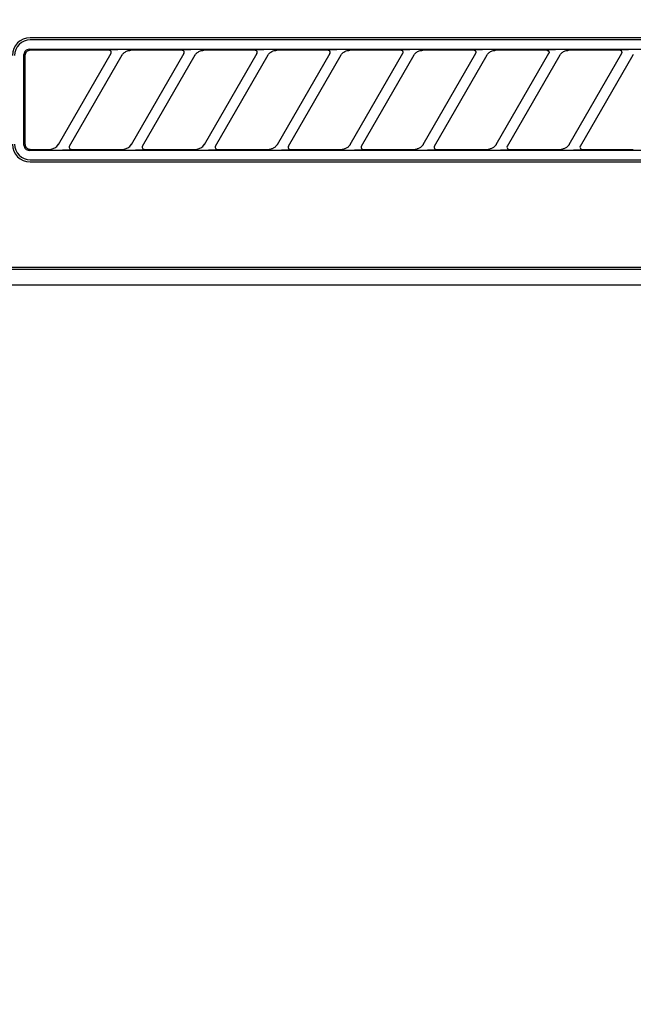
# Model space of a CAD drawing. Extents: x 56059 to 82181, y 210 to 8610.
# Drawn here: x 57194 to 57253, y 2779 to 2873 of the extents above; entities that cross this region are included whole.
import ezdxf

# ---------------------------------------------------------------- set-up
doc = ezdxf.new("R2010")
doc.units = 0
doc.header["$LTSCALE"] = 50
doc.header["$MEASUREMENT"] = 0
doc.layers.get('0').update_dxf_attribs({"linetype": 'CONTINUOUS'})
for name, color, linetype in [('122-扉', 6, 'CONTINUOUS'), ('150-機器', 8, 'CONTINUOUS'), ('161-番号', 110, 'CONTINUOUS')]:
    doc.layers.add(name, color=color, linetype=linetype)
doc.styles.add('KH001', font='txt')
doc.dimstyles.new('KH1xx030', dxfattribs={"dimscale": 30, "dimtxt": 2, "dimasz": 0.6, "dimexe": 0.3, "dimexo": 1.2, "dimgap": 0.5, "dimtad": 3, "dimdec": 1, "dimdsep": 46, "dimlunit": 6, "dimtxsty": 'KH001', "dimblk": 'DOT', "dimcen": 1, "dimdle": 1, "dimclrd": 256, "dimclre": 256, "dimclrt": 256, "dimadec": 0, "dimazin": 0, "dimtfac": 1, "dimtdec": 1, "dimtix": 1, "dimtmove": 2, "dimatfit": 3, "dimldrblk": 'CLOSEDBLANK', "dimfxl": 1, "dimtolj": 1, "dimtzin": 0, "dimlwd": -1, "dimlwe": -1, "dimarcsym": 0})

# ---------------------------------------------------------------- blocks, each defined once
blk = doc.blocks.new('_Dot')
at = {"color": 0, "linetype": 'ByBlock', "lineweight": -2}
blk.add_line((-0.5, 0), (-1, 0), dxfattribs=at)
at = {"color": 0, "linetype": 'ByBlock', "const_width": 0.5}
blk.add_lwpolyline([(-0.25, 0, 1), (0.25, 0, 1)], format="xyb", close=True, dxfattribs=at)

msp = doc.modelspace()

# ---------------------------------------------------------------- hatches: boundary and pattern name
at = {"layer": '122-扉'}
h = msp.add_hatch(dxfattribs=at)
h.set_pattern_fill('ANSI31', color=256, style=0)
h.set_pattern_definition([(45, (-124357.18975, -2186.87777), (-0.08838834765, 0.08838834765), [])])
h.paths.add_polyline_path([(56893.391, 2857.578), (57073.391, 2857.578), (57073.391, 2850.078), (56893.391, 2850.078)])
edge = h.paths.add_edge_path()
edge.add_line((56893.391, 2850.078), (57223.803, 2850.078))

# ---------------------------------------------------------------- linework, layer by layer
at = {"layer": '150-機器', "color": 13, "linetype": 'Continuous'}
for p, q in [((57277.144, 2871.278), (57195.444, 2871.278)), ((57277.144, 2871.078), (57195.444, 2871.078)), ((57194.932, 2869.951), (57194.886, 2869.865)), ((57194.994, 2870.027), (57194.932, 2869.951)), ((57195.07, 2870.09), (57194.994, 2870.027)), ((57195.09, 2869.931), (57195.028, 2869.855)), ((57195.156, 2870.136), (57195.07, 2870.09)), ((57195.166, 2869.994), (57195.09, 2869.931)), ((57195.25, 2870.164), (57195.156, 2870.136)), ((57195.252, 2870.04), (57195.166, 2869.994)), ((57195.348, 2870.174), (57195.25, 2870.164)), ((57195.346, 2870.068), (57195.252, 2870.04)), ((57195.444, 2870.078), (57195.346, 2870.068)), ((57195.348, 2870.174), (57277.24, 2870.174)), ((57203.02, 2870.078), (57195.444, 2870.078)), ((57203.037, 2870.076), (57203.02, 2870.078)), ((57203.1, 2870.108), (57203.035, 2870.104)), ((57203.053, 2870.074), (57203.037, 2870.076)), ((57203.07, 2870.071), (57203.053, 2870.074)), ((57203.086, 2870.066), (57203.07, 2870.071)), ((57203.102, 2870.06), (57203.086, 2870.066)), ((57203.274, 2870.112), (57203.1, 2870.108)), ((57203.117, 2870.053), (57203.102, 2870.06)), ((57203.131, 2870.044), (57203.117, 2870.053)), ((57203.145, 2870.034), (57203.131, 2870.044)), ((57203.157, 2870.023), (57203.145, 2870.034)), ((57203.169, 2870.011), (57203.157, 2870.023)), ((57203.18, 2869.998), (57203.169, 2870.011)), ((57203.189, 2869.984), (57203.18, 2869.998)), ((57203.206, 2869.95), (57203.189, 2869.984)), ((57203.215, 2869.922), (57203.206, 2869.95)), ((57203.218, 2869.905), (57203.215, 2869.922)), ((57203.22, 2869.889), (57203.218, 2869.905)), ((57203.53, 2870.115), (57203.274, 2870.112)), ((57203.843, 2870.116), (57203.53, 2870.115)), ((57203.845, 2870.116), (57203.843, 2870.116)), ((57203.847, 2870.116), (57203.845, 2870.116)), ((57203.849, 2870.116), (57203.847, 2870.116)), ((57203.85, 2870.116), (57203.849, 2870.116)), ((57204.484, 2869.871), (57204.546, 2869.914)), ((57204.546, 2869.914), (57204.615, 2869.955)), ((57204.615, 2869.955), (57204.689, 2869.991)), ((57204.689, 2869.991), (57204.767, 2870.021)), ((57204.767, 2870.021), (57204.848, 2870.043)), ((57204.848, 2870.043), (57204.93, 2870.058)), ((57204.93, 2870.058), (57205.014, 2870.069)), ((57205.014, 2870.069), (57205.098, 2870.078)), ((57210.02, 2870.078), (57205.098, 2870.078)), ((57210.037, 2870.076), (57210.02, 2870.078)), ((57210.1, 2870.108), (57210.035, 2870.104)), ((57210.053, 2870.074), (57210.037, 2870.076)), ((57210.07, 2870.071), (57210.053, 2870.074)), ((57210.086, 2870.066), (57210.07, 2870.071)), ((57210.102, 2870.06), (57210.086, 2870.066)), ((57210.274, 2870.112), (57210.1, 2870.108)), ((57210.117, 2870.053), (57210.102, 2870.06)), ((57210.131, 2870.044), (57210.117, 2870.053)), ((57210.145, 2870.034), (57210.131, 2870.044)), ((57210.157, 2870.023), (57210.145, 2870.034)), ((57210.169, 2870.011), (57210.157, 2870.023)), ((57210.18, 2869.998), (57210.169, 2870.011)), ((57210.189, 2869.984), (57210.18, 2869.998)), ((57210.206, 2869.95), (57210.189, 2869.984)), ((57210.215, 2869.922), (57210.206, 2869.95)), ((57210.218, 2869.905), (57210.215, 2869.922)), ((57210.22, 2869.889), (57210.218, 2869.905)), ((57210.53, 2870.115), (57210.274, 2870.112)), ((57210.843, 2870.116), (57210.53, 2870.115)), ((57210.845, 2870.116), (57210.843, 2870.116)), ((57210.847, 2870.116), (57210.845, 2870.116)), ((57210.849, 2870.116), (57210.847, 2870.116)), ((57210.85, 2870.116), (57210.849, 2870.116)), ((57211.484, 2869.871), (57211.546, 2869.914)), ((57211.546, 2869.914), (57211.615, 2869.955)), ((57211.615, 2869.955), (57211.689, 2869.991)), ((57211.689, 2869.991), (57211.767, 2870.021)), ((57211.767, 2870.021), (57211.848, 2870.043)), ((57211.848, 2870.043), (57211.93, 2870.058)), ((57211.93, 2870.058), (57212.014, 2870.069)), ((57212.014, 2870.069), (57212.098, 2870.078)), ((57217.02, 2870.078), (57212.098, 2870.078)), ((57217.037, 2870.076), (57217.02, 2870.078)), ((57217.1, 2870.108), (57217.035, 2870.104)), ((57217.053, 2870.074), (57217.037, 2870.076)), ((57217.07, 2870.071), (57217.053, 2870.074)), ((57217.086, 2870.066), (57217.07, 2870.071)), ((57217.102, 2870.06), (57217.086, 2870.066)), ((57217.274, 2870.112), (57217.1, 2870.108)), ((57217.117, 2870.053), (57217.102, 2870.06)), ((57217.131, 2870.044), (57217.117, 2870.053)), ((57217.145, 2870.034), (57217.131, 2870.044)), ((57217.157, 2870.023), (57217.145, 2870.034)), ((57217.169, 2870.011), (57217.157, 2870.023)), ((57217.18, 2869.998), (57217.169, 2870.011)), ((57217.189, 2869.984), (57217.18, 2869.998)), ((57217.206, 2869.95), (57217.189, 2869.984)), ((57217.215, 2869.922), (57217.206, 2869.95)), ((57217.218, 2869.905), (57217.215, 2869.922)), ((57217.22, 2869.889), (57217.218, 2869.905)), ((57217.53, 2870.115), (57217.274, 2870.112)), ((57217.843, 2870.116), (57217.53, 2870.115)), ((57217.845, 2870.116), (57217.843, 2870.116)), ((57217.847, 2870.116), (57217.845, 2870.116)), ((57217.849, 2870.116), (57217.847, 2870.116)), ((57217.85, 2870.116), (57217.849, 2870.116)), ((57218.484, 2869.871), (57218.546, 2869.914)), ((57218.546, 2869.914), (57218.615, 2869.955)), ((57218.615, 2869.955), (57218.689, 2869.991)), ((57218.689, 2869.991), (57218.767, 2870.021)), ((57218.767, 2870.021), (57218.848, 2870.043)), ((57218.848, 2870.043), (57218.93, 2870.058)), ((57218.93, 2870.058), (57219.014, 2870.069)), ((57219.014, 2870.069), (57219.098, 2870.078)), ((57224.02, 2870.078), (57219.098, 2870.078)), ((57224.037, 2870.076), (57224.02, 2870.078)), ((57224.1, 2870.108), (57224.035, 2870.104)), ((57224.053, 2870.074), (57224.037, 2870.076)), ((57224.07, 2870.071), (57224.053, 2870.074)), ((57224.086, 2870.066), (57224.07, 2870.071)), ((57224.102, 2870.06), (57224.086, 2870.066)), ((57224.274, 2870.112), (57224.1, 2870.108)), ((57224.117, 2870.053), (57224.102, 2870.06)), ((57224.131, 2870.044), (57224.117, 2870.053)), ((57224.145, 2870.034), (57224.131, 2870.044)), ((57224.157, 2870.023), (57224.145, 2870.034)), ((57224.169, 2870.011), (57224.157, 2870.023)), ((57224.18, 2869.998), (57224.169, 2870.011)), ((57224.189, 2869.984), (57224.18, 2869.998)), ((57224.206, 2869.95), (57224.189, 2869.984)), ((57224.215, 2869.922), (57224.206, 2869.95)), ((57224.218, 2869.905), (57224.215, 2869.922)), ((57224.22, 2869.889), (57224.218, 2869.905)), ((57224.53, 2870.115), (57224.274, 2870.112)), ((57224.843, 2870.116), (57224.53, 2870.115)), ((57224.845, 2870.116), (57224.843, 2870.116)), ((57224.847, 2870.116), (57224.845, 2870.116)), ((57224.849, 2870.116), (57224.847, 2870.116)), ((57224.85, 2870.116), (57224.849, 2870.116)), ((57225.484, 2869.871), (57225.546, 2869.914)), ((57225.546, 2869.914), (57225.615, 2869.955)), ((57225.615, 2869.955), (57225.689, 2869.991)), ((57225.689, 2869.991), (57225.767, 2870.021)), ((57225.767, 2870.021), (57225.848, 2870.043)), ((57225.848, 2870.043), (57225.93, 2870.058)), ((57225.93, 2870.058), (57226.014, 2870.069)), ((57226.014, 2870.069), (57226.098, 2870.078)), ((57231.02, 2870.078), (57226.098, 2870.078)), ((57231.037, 2870.076), (57231.02, 2870.078)), ((57231.1, 2870.108), (57231.035, 2870.104)), ((57231.053, 2870.074), (57231.037, 2870.076)), ((57231.07, 2870.071), (57231.053, 2870.074)), ((57231.086, 2870.066), (57231.07, 2870.071)), ((57231.102, 2870.06), (57231.086, 2870.066)), ((57231.274, 2870.112), (57231.1, 2870.108)), ((57231.117, 2870.053), (57231.102, 2870.06)), ((57231.131, 2870.044), (57231.117, 2870.053)), ((57231.145, 2870.034), (57231.131, 2870.044)), ((57231.157, 2870.023), (57231.145, 2870.034)), ((57231.169, 2870.011), (57231.157, 2870.023)), ((57231.18, 2869.998), (57231.169, 2870.011)), ((57231.189, 2869.984), (57231.18, 2869.998)), ((57231.206, 2869.95), (57231.189, 2869.984)), ((57231.215, 2869.922), (57231.206, 2869.95)), ((57231.218, 2869.905), (57231.215, 2869.922)), ((57231.22, 2869.889), (57231.218, 2869.905)), ((57231.53, 2870.115), (57231.274, 2870.112)), ((57231.843, 2870.116), (57231.53, 2870.115)), ((57231.845, 2870.116), (57231.843, 2870.116)), ((57231.847, 2870.116), (57231.845, 2870.116)), ((57231.849, 2870.116), (57231.847, 2870.116)), ((57231.85, 2870.116), (57231.849, 2870.116)), ((57232.484, 2869.871), (57232.546, 2869.914)), ((57232.546, 2869.914), (57232.615, 2869.955)), ((57232.615, 2869.955), (57232.689, 2869.991)), ((57232.689, 2869.991), (57232.767, 2870.021)), ((57232.767, 2870.021), (57232.848, 2870.043)), ((57232.848, 2870.043), (57232.93, 2870.058)), ((57232.93, 2870.058), (57233.014, 2870.069)), ((57233.014, 2870.069), (57233.098, 2870.078)), ((57238.02, 2870.078), (57233.098, 2870.078)), ((57238.037, 2870.076), (57238.02, 2870.078)), ((57238.1, 2870.108), (57238.035, 2870.104)), ((57238.053, 2870.074), (57238.037, 2870.076)), ((57238.07, 2870.071), (57238.053, 2870.074)), ((57238.086, 2870.066), (57238.07, 2870.071)), ((57238.102, 2870.06), (57238.086, 2870.066)), ((57238.274, 2870.112), (57238.1, 2870.108)), ((57238.117, 2870.053), (57238.102, 2870.06)), ((57238.131, 2870.044), (57238.117, 2870.053)), ((57238.145, 2870.034), (57238.131, 2870.044)), ((57238.157, 2870.023), (57238.145, 2870.034)), ((57238.169, 2870.011), (57238.157, 2870.023)), ((57238.18, 2869.998), (57238.169, 2870.011)), ((57238.189, 2869.984), (57238.18, 2869.998)), ((57238.206, 2869.95), (57238.189, 2869.984)), ((57238.215, 2869.922), (57238.206, 2869.95)), ((57238.218, 2869.905), (57238.215, 2869.922)), ((57238.22, 2869.889), (57238.218, 2869.905)), ((57238.53, 2870.115), (57238.274, 2870.112)), ((57238.843, 2870.116), (57238.53, 2870.115)), ((57238.845, 2870.116), (57238.843, 2870.116)), ((57238.847, 2870.116), (57238.845, 2870.116)), ((57238.849, 2870.116), (57238.847, 2870.116)), ((57238.85, 2870.116), (57238.849, 2870.116)), ((57239.484, 2869.871), (57239.546, 2869.914)), ((57239.546, 2869.914), (57239.615, 2869.955)), ((57239.615, 2869.955), (57239.689, 2869.991)), ((57239.689, 2869.991), (57239.767, 2870.021)), ((57239.767, 2870.021), (57239.848, 2870.043)), ((57239.848, 2870.043), (57239.93, 2870.058)), ((57239.93, 2870.058), (57240.014, 2870.069)), ((57240.014, 2870.069), (57240.098, 2870.078)), ((57245.02, 2870.078), (57240.098, 2870.078)), ((57245.02, 2870.078), (57245.037, 2870.076)), ((57245.1, 2870.108), (57245.035, 2870.104)), ((57245.037, 2870.076), (57245.053, 2870.074)), ((57245.053, 2870.074), (57245.07, 2870.071)), ((57245.07, 2870.071), (57245.086, 2870.066)), ((57245.086, 2870.066), (57245.102, 2870.06)), ((57245.274, 2870.112), (57245.1, 2870.108)), ((57245.102, 2870.06), (57245.117, 2870.053)), ((57245.117, 2870.053), (57245.131, 2870.044)), ((57245.131, 2870.044), (57245.145, 2870.034)), ((57245.145, 2870.034), (57245.157, 2870.023)), ((57245.157, 2870.023), (57245.169, 2870.011)), ((57245.169, 2870.011), (57245.18, 2869.998)), ((57245.18, 2869.998), (57245.189, 2869.984)), ((57245.189, 2869.984), (57245.206, 2869.95)), ((57245.206, 2869.95), (57245.215, 2869.922)), ((57245.215, 2869.922), (57245.218, 2869.905)), ((57245.218, 2869.905), (57245.22, 2869.889)), ((57245.53, 2870.115), (57245.274, 2870.112)), ((57245.843, 2870.116), (57245.53, 2870.115)), ((57245.845, 2870.116), (57245.843, 2870.116)), ((57245.847, 2870.116), (57245.845, 2870.116)), ((57245.849, 2870.116), (57245.847, 2870.116)), ((57245.85, 2870.116), (57245.849, 2870.116)), ((57246.484, 2869.871), (57246.546, 2869.914)), ((57246.546, 2869.914), (57246.615, 2869.955)), ((57246.615, 2869.955), (57246.689, 2869.991)), ((57246.689, 2869.991), (57246.767, 2870.021)), ((57246.767, 2870.021), (57246.848, 2870.043)), ((57246.848, 2870.043), (57246.93, 2870.058)), ((57246.93, 2870.058), (57247.014, 2870.069)), ((57247.014, 2870.069), (57247.098, 2870.078)), ((57252.02, 2870.078), (57247.098, 2870.078)), ((57252.037, 2870.076), (57252.02, 2870.078)), ((57252.1, 2870.108), (57252.035, 2870.104)), ((57252.053, 2870.074), (57252.037, 2870.076)), ((57252.07, 2870.071), (57252.053, 2870.074)), ((57252.086, 2870.066), (57252.07, 2870.071)), ((57252.102, 2870.06), (57252.086, 2870.066)), ((57252.274, 2870.112), (57252.1, 2870.108)), ((57252.117, 2870.053), (57252.102, 2870.06)), ((57252.131, 2870.044), (57252.117, 2870.053)), ((57252.145, 2870.034), (57252.131, 2870.044)), ((57252.157, 2870.023), (57252.145, 2870.034)), ((57252.169, 2870.011), (57252.157, 2870.023)), ((57252.18, 2869.998), (57252.169, 2870.011)), ((57252.189, 2869.984), (57252.18, 2869.998)), ((57252.206, 2869.95), (57252.189, 2869.984)), ((57252.215, 2869.922), (57252.206, 2869.95)), ((57252.218, 2869.905), (57252.215, 2869.922)), ((57252.22, 2869.889), (57252.218, 2869.905)), ((57252.53, 2870.115), (57252.274, 2870.112)), ((57252.843, 2870.116), (57252.53, 2870.115)), ((57252.845, 2870.116), (57252.843, 2870.116)), ((57252.847, 2870.116), (57252.845, 2870.116)), ((57252.849, 2870.116), (57252.847, 2870.116)), ((57252.85, 2870.116), (57252.849, 2870.116)), ((57194.857, 2869.772), (57194.848, 2869.674)), ((57194.848, 2860.982), (57194.848, 2869.674)), ((57194.886, 2869.865), (57194.857, 2869.772)), ((57194.953, 2869.676), (57194.944, 2869.578)), ((57194.944, 2869.578), (57194.944, 2861.276)), ((57194.982, 2869.769), (57194.953, 2869.676)), ((57195.028, 2869.855), (57194.982, 2869.769)), ((57198.155, 2861.052), (57203.208, 2869.804)), ((57204.247, 2869.604), (57199.194, 2860.851)), ((57203.193, 2869.778), (57203.195, 2869.782)), ((57203.195, 2869.782), (57203.199, 2869.789)), ((57203.199, 2869.789), (57203.203, 2869.798)), ((57203.203, 2869.798), (57203.207, 2869.808)), ((57203.207, 2869.808), (57203.211, 2869.819)), ((57203.211, 2869.819), (57203.215, 2869.83)), ((57203.215, 2869.83), (57203.217, 2869.843)), ((57203.217, 2869.843), (57203.219, 2869.857)), ((57203.219, 2869.857), (57203.22, 2869.873)), ((57203.22, 2869.873), (57203.22, 2869.889)), ((57204.232, 2869.577), (57204.241, 2869.592)), ((57204.241, 2869.592), (57204.258, 2869.619)), ((57204.258, 2869.619), (57204.282, 2869.655)), ((57204.282, 2869.655), (57204.311, 2869.696)), ((57204.311, 2869.696), (57204.346, 2869.739)), ((57204.346, 2869.739), (57204.385, 2869.782)), ((57204.385, 2869.782), (57204.431, 2869.826)), ((57204.431, 2869.826), (57204.484, 2869.871)), ((57205.155, 2861.052), (57210.208, 2869.804)), ((57211.247, 2869.604), (57206.194, 2860.851)), ((57210.193, 2869.778), (57210.195, 2869.782)), ((57210.195, 2869.782), (57210.199, 2869.789)), ((57210.199, 2869.789), (57210.203, 2869.798)), ((57210.203, 2869.798), (57210.207, 2869.808)), ((57210.207, 2869.808), (57210.211, 2869.819)), ((57210.211, 2869.819), (57210.215, 2869.83)), ((57210.215, 2869.83), (57210.217, 2869.843)), ((57210.217, 2869.843), (57210.219, 2869.857)), ((57210.219, 2869.857), (57210.22, 2869.873)), ((57210.22, 2869.873), (57210.22, 2869.889)), ((57211.232, 2869.577), (57211.241, 2869.592)), ((57211.241, 2869.592), (57211.258, 2869.619)), ((57211.258, 2869.619), (57211.282, 2869.655)), ((57211.282, 2869.655), (57211.311, 2869.696)), ((57211.311, 2869.696), (57211.346, 2869.739)), ((57211.346, 2869.739), (57211.385, 2869.782)), ((57211.385, 2869.782), (57211.431, 2869.826)), ((57211.431, 2869.826), (57211.484, 2869.871)), ((57212.155, 2861.052), (57217.208, 2869.804)), ((57218.247, 2869.604), (57213.194, 2860.851)), ((57217.193, 2869.778), (57217.195, 2869.782)), ((57217.195, 2869.782), (57217.199, 2869.789)), ((57217.199, 2869.789), (57217.203, 2869.798)), ((57217.203, 2869.798), (57217.207, 2869.808)), ((57217.207, 2869.808), (57217.211, 2869.819)), ((57217.211, 2869.819), (57217.215, 2869.83)), ((57217.215, 2869.83), (57217.217, 2869.843)), ((57217.217, 2869.843), (57217.219, 2869.857)), ((57217.219, 2869.857), (57217.22, 2869.873)), ((57217.22, 2869.873), (57217.22, 2869.889)), ((57218.232, 2869.577), (57218.241, 2869.592)), ((57218.241, 2869.592), (57218.258, 2869.619)), ((57218.258, 2869.619), (57218.282, 2869.655)), ((57218.282, 2869.655), (57218.311, 2869.696)), ((57218.311, 2869.696), (57218.346, 2869.739)), ((57218.346, 2869.739), (57218.385, 2869.782)), ((57218.385, 2869.782), (57218.431, 2869.826)), ((57218.431, 2869.826), (57218.484, 2869.871)), ((57219.155, 2861.052), (57224.208, 2869.804)), ((57225.247, 2869.604), (57220.194, 2860.851)), ((57224.193, 2869.778), (57224.195, 2869.782)), ((57224.195, 2869.782), (57224.199, 2869.789)), ((57224.199, 2869.789), (57224.203, 2869.798)), ((57224.203, 2869.798), (57224.207, 2869.808)), ((57224.207, 2869.808), (57224.211, 2869.819)), ((57224.211, 2869.819), (57224.215, 2869.83)), ((57224.215, 2869.83), (57224.217, 2869.843)), ((57224.217, 2869.843), (57224.219, 2869.857)), ((57224.219, 2869.857), (57224.22, 2869.873)), ((57224.22, 2869.873), (57224.22, 2869.889)), ((57225.232, 2869.577), (57225.241, 2869.592)), ((57225.241, 2869.592), (57225.258, 2869.619)), ((57225.258, 2869.619), (57225.282, 2869.655)), ((57225.282, 2869.655), (57225.311, 2869.696)), ((57225.311, 2869.696), (57225.346, 2869.739)), ((57225.346, 2869.739), (57225.385, 2869.782)), ((57225.385, 2869.782), (57225.431, 2869.826)), ((57225.431, 2869.826), (57225.484, 2869.871)), ((57226.155, 2861.052), (57231.208, 2869.804)), ((57232.247, 2869.604), (57227.194, 2860.851)), ((57231.193, 2869.778), (57231.195, 2869.782)), ((57231.195, 2869.782), (57231.199, 2869.789)), ((57231.199, 2869.789), (57231.203, 2869.798)), ((57231.203, 2869.798), (57231.207, 2869.808)), ((57231.207, 2869.808), (57231.211, 2869.819)), ((57231.211, 2869.819), (57231.215, 2869.83)), ((57231.215, 2869.83), (57231.217, 2869.843)), ((57231.217, 2869.843), (57231.219, 2869.857)), ((57231.219, 2869.857), (57231.22, 2869.873)), ((57231.22, 2869.873), (57231.22, 2869.889)), ((57232.232, 2869.577), (57232.241, 2869.592)), ((57232.241, 2869.592), (57232.258, 2869.619)), ((57232.258, 2869.619), (57232.282, 2869.655)), ((57232.282, 2869.655), (57232.311, 2869.696)), ((57232.311, 2869.696), (57232.346, 2869.739)), ((57232.346, 2869.739), (57232.385, 2869.782)), ((57232.385, 2869.782), (57232.431, 2869.826)), ((57232.431, 2869.826), (57232.484, 2869.871)), ((57233.155, 2861.052), (57238.208, 2869.804)), ((57239.247, 2869.604), (57234.194, 2860.851)), ((57238.193, 2869.778), (57238.195, 2869.782)), ((57238.195, 2869.782), (57238.199, 2869.789)), ((57238.199, 2869.789), (57238.203, 2869.798)), ((57238.203, 2869.798), (57238.207, 2869.808)), ((57238.207, 2869.808), (57238.211, 2869.819)), ((57238.211, 2869.819), (57238.215, 2869.83)), ((57238.215, 2869.83), (57238.217, 2869.843)), ((57238.217, 2869.843), (57238.219, 2869.857)), ((57238.219, 2869.857), (57238.22, 2869.873)), ((57238.22, 2869.873), (57238.22, 2869.889)), ((57239.232, 2869.577), (57239.241, 2869.592)), ((57239.241, 2869.592), (57239.258, 2869.619)), ((57239.258, 2869.619), (57239.282, 2869.655)), ((57239.282, 2869.655), (57239.311, 2869.696)), ((57239.311, 2869.696), (57239.346, 2869.739)), ((57239.346, 2869.739), (57239.385, 2869.782)), ((57239.385, 2869.782), (57239.431, 2869.826)), ((57239.431, 2869.826), (57239.484, 2869.871)), ((57240.155, 2861.052), (57245.208, 2869.804)), ((57246.247, 2869.604), (57241.194, 2860.851)), ((57245.195, 2869.782), (57245.193, 2869.778)), ((57245.199, 2869.789), (57245.195, 2869.782)), ((57245.203, 2869.798), (57245.199, 2869.789)), ((57245.207, 2869.808), (57245.203, 2869.798)), ((57245.211, 2869.819), (57245.207, 2869.808)), ((57245.215, 2869.83), (57245.211, 2869.819)), ((57245.217, 2869.843), (57245.215, 2869.83)), ((57245.219, 2869.857), (57245.217, 2869.843)), ((57245.22, 2869.873), (57245.219, 2869.857)), ((57245.22, 2869.889), (57245.22, 2869.873)), ((57246.232, 2869.577), (57246.241, 2869.592)), ((57246.241, 2869.592), (57246.258, 2869.619)), ((57246.258, 2869.619), (57246.282, 2869.655)), ((57246.282, 2869.655), (57246.311, 2869.696)), ((57246.311, 2869.696), (57246.346, 2869.739)), ((57246.346, 2869.739), (57246.385, 2869.782)), ((57246.385, 2869.782), (57246.431, 2869.826)), ((57246.431, 2869.826), (57246.484, 2869.871)), ((57247.155, 2861.052), (57252.208, 2869.804)), ((57253.247, 2869.604), (57248.194, 2860.851)), ((57252.193, 2869.778), (57252.195, 2869.782)), ((57252.195, 2869.782), (57252.199, 2869.789)), ((57252.199, 2869.789), (57252.203, 2869.798)), ((57252.203, 2869.798), (57252.207, 2869.808)), ((57252.207, 2869.808), (57252.211, 2869.819)), ((57252.211, 2869.819), (57252.215, 2869.83)), ((57252.215, 2869.83), (57252.217, 2869.843)), ((57252.217, 2869.843), (57252.219, 2869.857)), ((57252.219, 2869.857), (57252.22, 2869.873)), ((57252.22, 2869.873), (57252.22, 2869.889)), ((57253.232, 2869.577), (57253.241, 2869.592)), ((57253.241, 2869.592), (57253.258, 2869.619)), ((57253.258, 2869.619), (57253.282, 2869.655)), ((57253.282, 2869.655), (57253.311, 2869.696)), ((57194.848, 2860.982), (57194.857, 2860.884)), ((57194.857, 2860.884), (57194.886, 2860.79)), ((57194.886, 2860.79), (57194.932, 2860.704)), ((57194.932, 2860.704), (57194.994, 2860.628)), ((57194.944, 2861.276), (57194.944, 2861.205)), ((57194.944, 2861.205), (57194.946, 2861.079)), ((57194.946, 2861.079), (57194.946, 2861.07)), ((57194.946, 2861.07), (57194.946, 2861.061)), ((57194.946, 2861.061), (57194.947, 2861.051)), ((57194.947, 2861.051), (57194.947, 2861.04)), ((57194.947, 2861.04), (57194.948, 2861.029)), ((57194.948, 2861.029), (57194.95, 2861.016)), ((57194.95, 2861.016), (57194.952, 2861.002)), ((57194.952, 2861.002), (57194.955, 2860.986)), ((57194.955, 2860.986), (57194.959, 2860.968)), ((57194.959, 2860.968), (57194.963, 2860.947)), ((57194.963, 2860.947), (57194.97, 2860.925)), ((57194.97, 2860.925), (57194.978, 2860.9)), ((57194.978, 2860.9), (57194.989, 2860.874)), ((57194.989, 2860.874), (57195.002, 2860.846)), ((57194.994, 2860.628), (57195.07, 2860.566)), ((57195.002, 2860.846), (57195.017, 2860.818)), ((57195.017, 2860.818), (57195.036, 2860.789)), ((57195.036, 2860.789), (57195.059, 2860.76)), ((57195.059, 2860.76), (57195.085, 2860.731)), ((57195.07, 2860.566), (57195.156, 2860.52)), ((57195.085, 2860.731), (57195.113, 2860.704)), ((57195.113, 2860.704), (57195.143, 2860.679)), ((57195.143, 2860.679), (57195.176, 2860.656)), ((57195.156, 2860.52), (57195.25, 2860.491)), ((57195.176, 2860.656), (57195.21, 2860.636)), ((57195.21, 2860.636), (57195.245, 2860.618)), ((57195.245, 2860.618), (57195.282, 2860.605)), ((57195.25, 2860.491), (57195.348, 2860.482)), ((57195.282, 2860.605), (57195.32, 2860.594)), ((57195.32, 2860.594), (57195.359, 2860.587)), ((57277.24, 2860.482), (57195.348, 2860.482)), ((57195.359, 2860.587), (57195.398, 2860.582)), ((57195.398, 2860.582), (57195.437, 2860.578)), ((57195.437, 2860.578), (57195.439, 2860.578)), ((57195.439, 2860.578), (57195.441, 2860.578)), ((57195.441, 2860.578), (57195.442, 2860.578)), ((57195.442, 2860.578), (57195.444, 2860.578)), ((57195.444, 2860.578), (57197.304, 2860.578)), ((57197.304, 2860.578), (57197.565, 2860.612)), ((57197.565, 2860.612), (57197.803, 2860.709)), ((57197.803, 2860.709), (57198.007, 2860.864)), ((57198.007, 2860.864), (57198.165, 2861.069)), ((57198.552, 2860.539), (57198.554, 2860.539)), ((57198.554, 2860.539), (57198.556, 2860.539)), ((57198.556, 2860.539), (57198.557, 2860.539)), ((57198.557, 2860.539), (57198.559, 2860.539)), ((57198.559, 2860.539), (57198.872, 2860.54)), ((57198.872, 2860.54), (57199.128, 2860.543)), ((57199.128, 2860.543), (57199.302, 2860.547)), ((57199.187, 2860.825), (57199.183, 2860.747)), ((57199.183, 2860.747), (57199.208, 2860.676)), ((57199.195, 2860.849), (57199.187, 2860.825)), ((57199.206, 2860.873), (57199.195, 2860.849)), ((57199.208, 2860.676), (57199.259, 2860.619)), ((57199.259, 2860.619), (57199.331, 2860.584)), ((57199.302, 2860.547), (57199.367, 2860.552)), ((57199.331, 2860.584), (57199.356, 2860.579)), ((57199.356, 2860.579), (57199.383, 2860.578)), ((57199.383, 2860.578), (57204.304, 2860.578)), ((57204.304, 2860.578), (57204.565, 2860.612)), ((57204.565, 2860.612), (57204.803, 2860.709)), ((57204.803, 2860.709), (57205.007, 2860.864)), ((57205.007, 2860.864), (57205.165, 2861.069)), ((57205.552, 2860.539), (57205.554, 2860.539)), ((57205.554, 2860.539), (57205.556, 2860.539)), ((57205.556, 2860.539), (57205.557, 2860.539)), ((57205.557, 2860.539), (57205.559, 2860.539)), ((57205.559, 2860.539), (57205.872, 2860.54)), ((57205.872, 2860.54), (57206.128, 2860.543)), ((57206.128, 2860.543), (57206.302, 2860.547)), ((57206.187, 2860.825), (57206.183, 2860.747)), ((57206.183, 2860.747), (57206.208, 2860.676)), ((57206.195, 2860.849), (57206.187, 2860.825)), ((57206.206, 2860.873), (57206.195, 2860.849)), ((57206.208, 2860.676), (57206.259, 2860.619)), ((57206.259, 2860.619), (57206.331, 2860.584)), ((57206.302, 2860.547), (57206.367, 2860.552)), ((57206.331, 2860.584), (57206.356, 2860.579)), ((57206.356, 2860.579), (57206.383, 2860.578)), ((57206.383, 2860.578), (57211.304, 2860.578)), ((57211.304, 2860.578), (57211.565, 2860.612)), ((57211.565, 2860.612), (57211.803, 2860.709)), ((57211.803, 2860.709), (57212.007, 2860.864)), ((57212.007, 2860.864), (57212.165, 2861.069)), ((57212.552, 2860.539), (57212.554, 2860.539)), ((57212.554, 2860.539), (57212.556, 2860.539)), ((57212.556, 2860.539), (57212.557, 2860.539)), ((57212.557, 2860.539), (57212.559, 2860.539)), ((57212.559, 2860.539), (57212.872, 2860.54)), ((57212.872, 2860.54), (57213.128, 2860.543)), ((57213.128, 2860.543), (57213.302, 2860.547)), ((57213.187, 2860.825), (57213.183, 2860.747)), ((57213.183, 2860.747), (57213.208, 2860.676)), ((57213.195, 2860.849), (57213.187, 2860.825)), ((57213.206, 2860.873), (57213.195, 2860.849)), ((57213.208, 2860.676), (57213.259, 2860.619)), ((57213.259, 2860.619), (57213.331, 2860.584)), ((57213.302, 2860.547), (57213.367, 2860.552)), ((57213.331, 2860.584), (57213.356, 2860.579)), ((57213.356, 2860.579), (57213.383, 2860.578)), ((57213.383, 2860.578), (57218.304, 2860.578)), ((57218.304, 2860.578), (57218.359, 2860.579)), ((57218.359, 2860.579), (57218.414, 2860.584)), ((57218.414, 2860.584), (57218.468, 2860.591)), ((57218.468, 2860.591), (57218.522, 2860.601)), ((57218.583, 2860.62), (57218.522, 2860.601)), ((57218.645, 2860.64), (57218.583, 2860.62)), ((57218.708, 2860.664), (57218.645, 2860.64)), ((57218.769, 2860.691), (57218.708, 2860.664)), ((57218.828, 2860.724), (57218.769, 2860.691)), ((57218.885, 2860.761), (57218.828, 2860.724)), ((57218.936, 2860.8), (57218.885, 2860.761)), ((57218.983, 2860.84), (57218.936, 2860.8)), ((57219.023, 2860.879), (57218.983, 2860.84)), ((57219.057, 2860.917), (57219.023, 2860.879)), ((57219.087, 2860.953), (57219.057, 2860.917)), ((57219.113, 2860.988), (57219.087, 2860.953)), ((57219.135, 2861.021), (57219.113, 2860.988)), ((57219.153, 2861.049), (57219.135, 2861.021)), ((57219.165, 2861.069), (57219.153, 2861.049)), ((57219.17, 2861.077), (57219.165, 2861.069)), ((57219.552, 2860.539), (57219.554, 2860.539)), ((57219.554, 2860.539), (57219.556, 2860.539)), ((57219.556, 2860.539), (57219.557, 2860.539)), ((57219.557, 2860.539), (57219.559, 2860.539)), ((57219.559, 2860.539), (57219.872, 2860.54)), ((57219.872, 2860.54), (57220.128, 2860.543)), ((57220.128, 2860.543), (57220.302, 2860.547)), ((57220.21, 2860.879), (57220.184, 2860.803)), ((57220.184, 2860.803), (57220.19, 2860.726)), ((57220.19, 2860.726), (57220.223, 2860.657)), ((57220.223, 2860.657), (57220.282, 2860.604)), ((57220.282, 2860.604), (57220.315, 2860.589)), ((57220.302, 2860.547), (57220.367, 2860.552)), ((57220.315, 2860.589), (57220.35, 2860.58)), ((57220.35, 2860.58), (57220.366, 2860.578)), ((57220.366, 2860.578), (57220.383, 2860.578)), ((57220.383, 2860.578), (57225.304, 2860.578)), ((57225.304, 2860.578), (57225.359, 2860.579)), ((57225.359, 2860.579), (57225.414, 2860.584)), ((57225.414, 2860.584), (57225.468, 2860.591)), ((57225.468, 2860.591), (57225.522, 2860.601)), ((57225.583, 2860.62), (57225.522, 2860.601)), ((57225.645, 2860.64), (57225.583, 2860.62)), ((57225.708, 2860.664), (57225.645, 2860.64)), ((57225.769, 2860.691), (57225.708, 2860.664)), ((57225.828, 2860.724), (57225.769, 2860.691)), ((57225.885, 2860.761), (57225.828, 2860.724)), ((57225.936, 2860.8), (57225.885, 2860.761)), ((57225.983, 2860.84), (57225.936, 2860.8)), ((57226.023, 2860.879), (57225.983, 2860.84)), ((57226.057, 2860.917), (57226.023, 2860.879)), ((57226.087, 2860.953), (57226.057, 2860.917)), ((57226.113, 2860.988), (57226.087, 2860.953)), ((57226.135, 2861.021), (57226.113, 2860.988)), ((57226.153, 2861.049), (57226.135, 2861.021)), ((57226.165, 2861.069), (57226.153, 2861.049)), ((57226.17, 2861.077), (57226.165, 2861.069)), ((57226.552, 2860.539), (57226.554, 2860.539)), ((57226.554, 2860.539), (57226.556, 2860.539)), ((57226.556, 2860.539), (57226.557, 2860.539)), ((57226.557, 2860.539), (57226.559, 2860.539)), ((57226.559, 2860.539), (57226.872, 2860.54)), ((57226.872, 2860.54), (57227.128, 2860.543)), ((57227.128, 2860.543), (57227.302, 2860.547)), ((57227.21, 2860.879), (57227.184, 2860.803)), ((57227.184, 2860.803), (57227.19, 2860.726)), ((57227.19, 2860.726), (57227.223, 2860.657)), ((57227.223, 2860.657), (57227.282, 2860.604)), ((57227.282, 2860.604), (57227.315, 2860.589)), ((57227.302, 2860.547), (57227.367, 2860.552)), ((57227.315, 2860.589), (57227.35, 2860.58)), ((57227.35, 2860.58), (57227.366, 2860.578)), ((57227.366, 2860.578), (57227.383, 2860.578)), ((57227.383, 2860.578), (57232.304, 2860.578)), ((57232.304, 2860.578), (57232.359, 2860.579)), ((57232.359, 2860.579), (57232.414, 2860.584)), ((57232.414, 2860.584), (57232.468, 2860.591)), ((57232.468, 2860.591), (57232.522, 2860.601)), ((57232.583, 2860.62), (57232.522, 2860.601)), ((57232.645, 2860.64), (57232.583, 2860.62)), ((57232.708, 2860.664), (57232.645, 2860.64)), ((57232.769, 2860.691), (57232.708, 2860.664)), ((57232.828, 2860.724), (57232.769, 2860.691)), ((57232.885, 2860.761), (57232.828, 2860.724)), ((57232.936, 2860.8), (57232.885, 2860.761)), ((57232.983, 2860.84), (57232.936, 2860.8)), ((57233.023, 2860.879), (57232.983, 2860.84)), ((57233.057, 2860.917), (57233.023, 2860.879)), ((57233.087, 2860.953), (57233.057, 2860.917)), ((57233.113, 2860.988), (57233.087, 2860.953)), ((57233.135, 2861.021), (57233.113, 2860.988)), ((57233.153, 2861.049), (57233.135, 2861.021)), ((57233.165, 2861.069), (57233.153, 2861.049)), ((57233.17, 2861.077), (57233.165, 2861.069)), ((57233.552, 2860.539), (57233.554, 2860.539)), ((57233.554, 2860.539), (57233.556, 2860.539)), ((57233.556, 2860.539), (57233.557, 2860.539)), ((57233.557, 2860.539), (57233.559, 2860.539)), ((57233.559, 2860.539), (57233.872, 2860.54)), ((57233.872, 2860.54), (57234.128, 2860.543)), ((57234.128, 2860.543), (57234.302, 2860.547)), ((57234.21, 2860.879), (57234.184, 2860.803)), ((57234.184, 2860.803), (57234.19, 2860.726)), ((57234.19, 2860.726), (57234.223, 2860.657)), ((57234.223, 2860.657), (57234.282, 2860.604)), ((57234.282, 2860.604), (57234.315, 2860.589)), ((57234.302, 2860.547), (57234.367, 2860.552)), ((57234.315, 2860.589), (57234.35, 2860.58)), ((57234.35, 2860.58), (57234.366, 2860.578)), ((57234.366, 2860.578), (57234.383, 2860.578)), ((57234.383, 2860.578), (57239.304, 2860.578)), ((57239.304, 2860.578), (57239.359, 2860.579)), ((57239.359, 2860.579), (57239.414, 2860.584)), ((57239.414, 2860.584), (57239.468, 2860.591)), ((57239.468, 2860.591), (57239.522, 2860.601)), ((57239.583, 2860.62), (57239.522, 2860.601)), ((57239.645, 2860.64), (57239.583, 2860.62)), ((57239.708, 2860.664), (57239.645, 2860.64)), ((57239.769, 2860.691), (57239.708, 2860.664)), ((57239.828, 2860.724), (57239.769, 2860.691)), ((57239.885, 2860.761), (57239.828, 2860.724)), ((57239.936, 2860.8), (57239.885, 2860.761)), ((57239.983, 2860.84), (57239.936, 2860.8)), ((57240.023, 2860.879), (57239.983, 2860.84)), ((57240.057, 2860.917), (57240.023, 2860.879)), ((57240.087, 2860.953), (57240.057, 2860.917)), ((57240.113, 2860.988), (57240.087, 2860.953)), ((57240.135, 2861.021), (57240.113, 2860.988)), ((57240.153, 2861.049), (57240.135, 2861.021)), ((57240.165, 2861.069), (57240.153, 2861.049)), ((57240.17, 2861.077), (57240.165, 2861.069)), ((57240.552, 2860.539), (57240.554, 2860.539)), ((57240.554, 2860.539), (57240.556, 2860.539)), ((57240.556, 2860.539), (57240.557, 2860.539)), ((57240.557, 2860.539), (57240.559, 2860.539)), ((57240.559, 2860.539), (57240.872, 2860.54)), ((57240.872, 2860.54), (57241.128, 2860.543)), ((57241.128, 2860.543), (57241.302, 2860.547)), ((57241.21, 2860.879), (57241.184, 2860.803)), ((57241.184, 2860.803), (57241.19, 2860.726)), ((57241.19, 2860.726), (57241.223, 2860.657)), ((57241.223, 2860.657), (57241.282, 2860.604)), ((57241.282, 2860.604), (57241.315, 2860.589)), ((57241.302, 2860.547), (57241.367, 2860.552)), ((57241.315, 2860.589), (57241.35, 2860.58)), ((57241.35, 2860.58), (57241.366, 2860.578)), ((57241.366, 2860.578), (57241.383, 2860.578)), ((57241.383, 2860.578), (57246.304, 2860.578)), ((57246.304, 2860.578), (57246.359, 2860.579)), ((57246.359, 2860.579), (57246.414, 2860.584)), ((57246.414, 2860.584), (57246.468, 2860.591)), ((57246.468, 2860.591), (57246.522, 2860.601)), ((57246.583, 2860.62), (57246.522, 2860.601)), ((57246.645, 2860.64), (57246.583, 2860.62)), ((57246.708, 2860.664), (57246.645, 2860.64)), ((57246.769, 2860.691), (57246.708, 2860.664)), ((57246.828, 2860.724), (57246.769, 2860.691)), ((57246.885, 2860.761), (57246.828, 2860.724)), ((57246.936, 2860.8), (57246.885, 2860.761)), ((57246.983, 2860.84), (57246.936, 2860.8)), ((57247.023, 2860.879), (57246.983, 2860.84)), ((57247.057, 2860.917), (57247.023, 2860.879)), ((57247.087, 2860.953), (57247.057, 2860.917)), ((57247.113, 2860.988), (57247.087, 2860.953)), ((57247.135, 2861.021), (57247.113, 2860.988)), ((57247.153, 2861.049), (57247.135, 2861.021)), ((57247.165, 2861.069), (57247.153, 2861.049)), ((57247.17, 2861.077), (57247.165, 2861.069)), ((57247.552, 2860.539), (57247.554, 2860.539)), ((57247.554, 2860.539), (57247.556, 2860.539)), ((57247.556, 2860.539), (57247.557, 2860.539)), ((57247.557, 2860.539), (57247.559, 2860.539)), ((57247.559, 2860.539), (57247.872, 2860.54)), ((57247.872, 2860.54), (57248.128, 2860.543)), ((57248.128, 2860.543), (57248.302, 2860.547)), ((57248.21, 2860.879), (57248.184, 2860.803)), ((57248.184, 2860.803), (57248.19, 2860.726)), ((57248.19, 2860.726), (57248.223, 2860.657)), ((57248.223, 2860.657), (57248.282, 2860.604)), ((57248.282, 2860.604), (57248.315, 2860.589)), ((57248.302, 2860.547), (57248.367, 2860.552)), ((57248.315, 2860.589), (57248.35, 2860.58)), ((57248.35, 2860.58), (57248.366, 2860.578)), ((57248.366, 2860.578), (57248.383, 2860.578)), ((57248.383, 2860.578), (57253.304, 2860.578)), ((57195.444, 2859.578), (57277.144, 2859.578)), ((57195.444, 2859.378), (57277.144, 2859.378)), ((57139.944, 2849.278), (57311.444, 2849.278)), ((57139.944, 2849.078), (57311.444, 2849.078)), ((57135.944, 2847.578), (57580.944, 2847.578))]:
    msp.add_line(p, q, dxfattribs=at)
for centre, radius, start, end in [((57195.444, 2869.578), 1.7, 90, 180), ((57195.444, 2869.578), 1.5, 90, 180), ((57195.444, 2861.078), 1.7, 180, 270), ((57195.444, 2861.078), 1.5, 180, 270)]:
    msp.add_arc(centre, radius, start, end, dxfattribs=at)

# ---------------------------------------------------------------- leaders
at = {"layer": '161-番号'}
msp.add_leader([(57050.337, 2778.578), (57237.179, 3100.135)], dimstyle='KH1xx030', override={"dimasz": 2, "dimgap": 0.5, "dimtad": 1}, dxfattribs=at)

doc.saveas('drawing.dxf')
